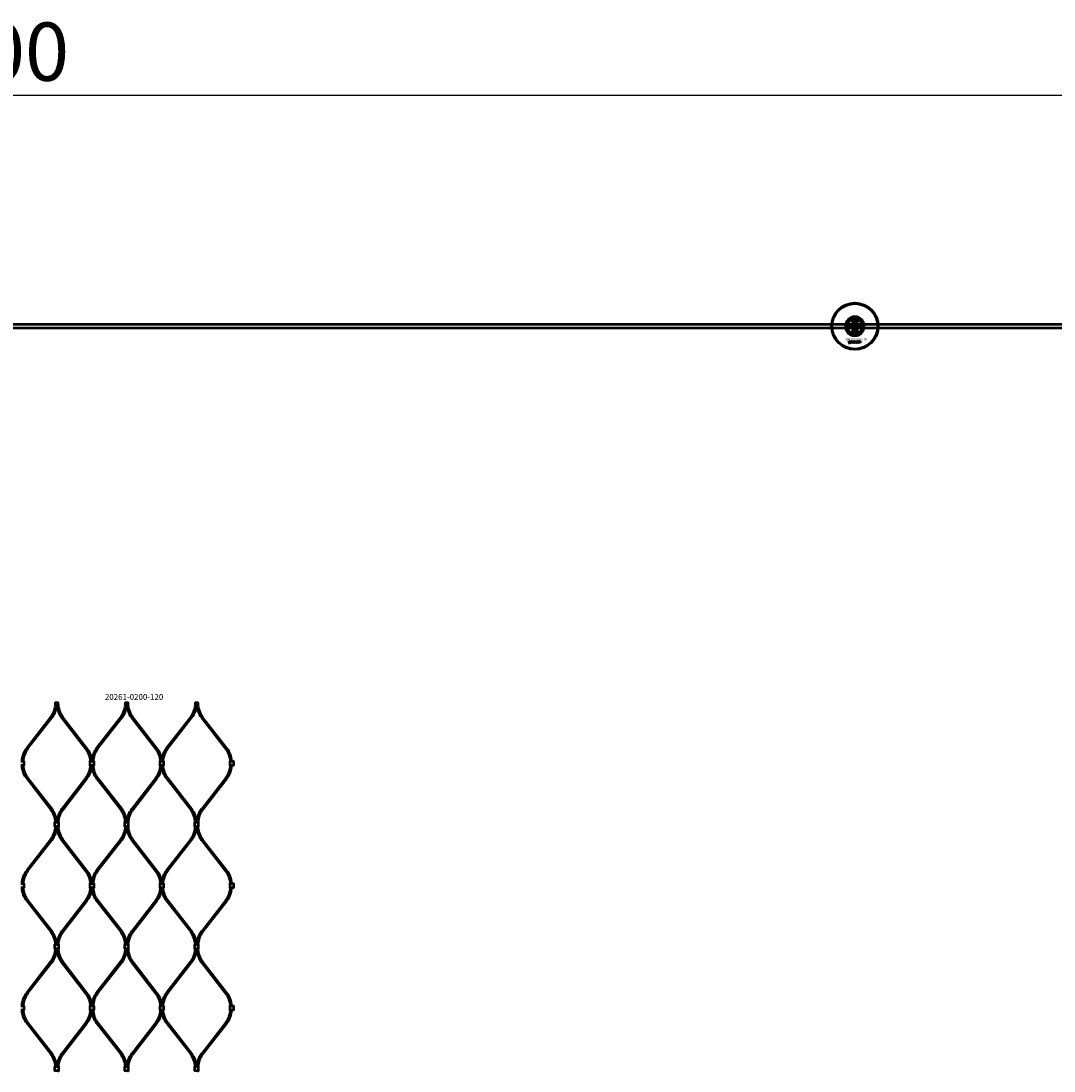
# Model space of a CAD drawing. Extents: x -36994 to 21235, y -36676 to 17410.
# Drawn here: x -14320 to -12547, y -23391 to -21590 of the extents above; entities that cross this region are included whole.
import ezdxf

# ---------------------------------------------------------------- set-up
doc = ezdxf.new("R2010")
doc.units = 0
for name, color, linetype, lineweight in [('AM_5', 3, 'Continuous', 25), ('Sichtbar (ISO)', 7, 'Continuous', 50), ('Sichtbar schmal (ISO)', 7, 'Continuous', 35), ('Symbol (ISO)', 7, 'Continuous', 25)]:
    doc.layers.add(name, color=color, linetype=linetype, lineweight=lineweight)
doc.styles.add('Notiztext (DIN)', font='isocpeur.ttf')
doc.styles.get("Standard").update_dxf_attribs({"font": 'iso.shx', "height": 100})
doc.dimstyles.new('AM_DIN$0', dxfattribs={"dimtxt": 100, "dimasz": 38, "dimexe": 1, "dimexo": 1, "dimgap": 9, "dimtad": 1, "dimdec": 0, "dimdsep": 46, "dimtxsty": 'Standard', "dimcen": 0, "dimclrd": 1, "dimclre": 1, "dimclrt": 1, "dimadec": 0, "dimazin": 2, "dimtp": 0.1, "dimtm": 0.1, "dimtfac": 0.71, "dimtdec": 0, "dimtmove": 0, "dimatfit": 3, "dimfxl": 1, "dimlwd": -1, "dimlwe": -1, "dimarcsym": 0})

# ---------------------------------------------------------------- blocks, each defined once
blk = doc.blocks.new('*D97')
at = {"layer": 'AM_5', "color": 1, "linetype": 'ByBlock', "transparency": 16777216}
for p, q in [((-17388.6, -22112.8), (-17388.6, -21716.3)), ((-11388.6, -22112.8), (-11388.6, -21716.3))]:
    blk.add_line(p, q, dxfattribs=at)
at = {"layer": 'AM_5', "color": 1, "transparency": 16777216}
blk.add_line((-17350.6, -21717.3), (-11426.6, -21717.3), dxfattribs=at)
for points in [[(-17350.6, -21711), (-17350.6, -21723.6), (-17388.6, -21717.3)], [(-11426.6, -21711), (-11426.6, -21723.6), (-11388.6, -21717.3)]]:
    blk.add_solid(points, dxfattribs=at)
at = {"layer": 'Defpoints', "color": 0, "transparency": 16777216}
for p in [(-11388.6, -21717.3), (-17388.6, -22113.8), (-11388.6, -22113.8)]:
    blk.add_point(p, dxfattribs=at)
at = {"layer": 'AM_5', "color": 1, "transparency": 16777216, "insert": (-14388.6, -21655.7), "char_height": 100, "attachment_point": 5}
blk.add_mtext('6000', dxfattribs=at)

msp = doc.modelspace()

# ---------------------------------------------------------------- linework, layer by layer
at = {"layer": 'Sichtbar (ISO)'}
for p, q in [((-11478.6, -22110.8), (-17136.6, -22110.8)), ((-11478.6, -22116.8), (-17136.6, -22116.8)), ((-12900.6, -22107.7), (-12900.6, -22119.9)), ((-12898.8, -22115.7), (-12898.7, -22115.2)), ((-12898.4, -22113), (-12898.4, -22112.5)), ((-12898.4, -22112.5), (-12897.7, -22112.5)), ((-12897.7, -22113), (-12898.4, -22113)), ((-12898.4, -22114.9), (-12898.4, -22113.2)), ((-12898.4, -22113.2), (-12897.7, -22113.2)), ((-12897.7, -22112.5), (-12897.7, -22113)), ((-12897.7, -22113.2), (-12897.7, -22115)), ((-12896.6, -22113.8), (-12897.2, -22113.7)), ((-12896, -22114.3), (-12896, -22114.2)), ((-12895.2, -22115), (-12895.8, -22115)), ((-12895.3, -22113.8), (-12895.3, -22114.6)), ((-12894.9, -22115), (-12894.9, -22112.5)), ((-12894.9, -22112.5), (-12894.1, -22112.5)), ((-12894.1, -22115), (-12894.9, -22115)), ((-12894.1, -22112.5), (-12894.1, -22113.8)), ((-12894.1, -22113.8), (-12893.6, -22113.2)), ((-12893.9, -22114.3), (-12894.1, -22114.6)), ((-12894.1, -22114.6), (-12894.1, -22115)), ((-12893.5, -22115), (-12893.9, -22114.3)), ((-12893.6, -22113.2), (-12892.8, -22113.2)), ((-12892.7, -22115), (-12893.5, -22115)), ((-12892.8, -22113.2), (-12893.4, -22113.8)), ((-12893.4, -22113.8), (-12892.7, -22115)), ((-12891.1, -22101.6), (-12888.6, -22100.2)), ((-12891.1, -22104.5), (-12891.1, -22101.6)), ((-12888.6, -22106), (-12891.1, -22104.5)), ((-12890.2, -22115), (-12890.2, -22112.5)), ((-12890.2, -22112.5), (-12889.4, -22112.5)), ((-12889.5, -22115), (-12890.2, -22115)), ((-12889.5, -22114.8), (-12889.5, -22115)), ((-12889.4, -22112.5), (-12889.4, -22113.4)), ((-12888.6, -22100.2), (-12886.1, -22101.6)), ((-12886.1, -22104.5), (-12888.6, -22106)), ((-12887.8, -22115), (-12887.8, -22114.3)), ((-12887.8, -22114.3), (-12887.1, -22114.3)), ((-12887.1, -22115), (-12887.8, -22115)), ((-12887.1, -22114.3), (-12887.1, -22115)), ((-12886.1, -22101.6), (-12886.1, -22104.5)), ((-12884.6, -22113.8), (-12885.3, -22113.9)), ((-12885.3, -22114.3), (-12884.6, -22114.4)), ((-12881.9, -22115), (-12881.9, -22113.2)), ((-12881.9, -22113.2), (-12881.3, -22113.2)), ((-12881.2, -22115), (-12881.9, -22115)), ((-12881.3, -22113.2), (-12881.3, -22113.5)), ((-12881.2, -22114.1), (-12881.2, -22115)), ((-12880.7, -22115), (-12880.7, -22114)), ((-12880, -22115), (-12880.7, -22115)), ((-12880, -22114.1), (-12880, -22115)), ((-12879.5, -22115), (-12879.5, -22114)), ((-12878.8, -22115), (-12879.5, -22115)), ((-12878.8, -22113.9), (-12878.8, -22115)), ((-12876.6, -22119.9), (-12876.6, -22107.7)), ((-12891.1, -22123.1), (-12888.6, -22121.7)), ((-12891.1, -22126), (-12891.1, -22123.1)), ((-12888.6, -22127.5), (-12891.1, -22126)), ((-12888.6, -22121.7), (-12886.1, -22123.1)), ((-12886.1, -22126), (-12888.6, -22127.5)), ((-12886.1, -22123.1), (-12886.1, -22126)), ((-12898.8, -22142.5), (-12898.7, -22142)), ((-12898.4, -22139.8), (-12898.4, -22139.3)), ((-12898.4, -22139.3), (-12897.7, -22139.3)), ((-12897.7, -22139.8), (-12898.4, -22139.8)), ((-12898.4, -22141.7), (-12898.4, -22140)), ((-12898.4, -22140), (-12897.7, -22140)), ((-12897.7, -22139.3), (-12897.7, -22139.8)), ((-12897.7, -22140), (-12897.7, -22141.8)), ((-12896.6, -22140.6), (-12897.3, -22140.5)), ((-12896, -22141.1), (-12896, -22141)), ((-12895.2, -22141.8), (-12895.9, -22141.8)), ((-12895.3, -22140.6), (-12895.3, -22141.4)), ((-12894.9, -22141.8), (-12894.9, -22139.3)), ((-12894.9, -22139.3), (-12894.2, -22139.3)), ((-12894.2, -22141.8), (-12894.9, -22141.8)), ((-12894.2, -22139.3), (-12894.2, -22140.6)), ((-12894.2, -22140.6), (-12893.7, -22140)), ((-12893.9, -22141.1), (-12894.2, -22141.3)), ((-12894.2, -22141.3), (-12894.2, -22141.8)), ((-12893.6, -22141.8), (-12893.9, -22141.1)), ((-12893.7, -22140), (-12892.8, -22140)), ((-12892.8, -22141.8), (-12893.6, -22141.8)), ((-12892.8, -22140), (-12893.5, -22140.6)), ((-12893.5, -22140.6), (-12892.8, -22141.8)), ((-12890.2, -22141.8), (-12890.2, -22139.3)), ((-12890.2, -22139.3), (-12889.5, -22139.3)), ((-12889.6, -22141.8), (-12890.2, -22141.8)), ((-12889.6, -22141.6), (-12889.6, -22141.8)), ((-12889.5, -22139.3), (-12889.5, -22140.2)), ((-12887.9, -22141.8), (-12887.9, -22141.1)), ((-12887.9, -22141.1), (-12887.2, -22141.1)), ((-12887.2, -22141.8), (-12887.9, -22141.8)), ((-12887.2, -22141.1), (-12887.2, -22141.8)), ((-12884.8, -22140.6), (-12885.4, -22140.7)), ((-12885.4, -22141.1), (-12884.7, -22141.2)), ((-12882.1, -22141.8), (-12882.1, -22140)), ((-12882.1, -22140), (-12881.4, -22140)), ((-12881.4, -22141.8), (-12882.1, -22141.8)), ((-12881.4, -22140), (-12881.4, -22140.3)), ((-12881.4, -22140.9), (-12881.4, -22141.8)), ((-12880.9, -22141.8), (-12880.9, -22140.8)), ((-12880.2, -22141.8), (-12880.9, -22141.8)), ((-12880.2, -22140.9), (-12880.2, -22141.8)), ((-12879.7, -22141.8), (-12879.7, -22140.8)), ((-12879, -22141.8), (-12879.7, -22141.8)), ((-12879, -22140.7), (-12879, -22141.8)), ((-14309.9, -22837.4), (-14268.5, -22784.1)), ((-14308.3, -22838.6), (-14266.9, -22785.3)), ((-14208.2, -22838.6), (-14249.6, -22785.3)), ((-14206.6, -22837.4), (-14248, -22784.1)), ((-14189.9, -22837.4), (-14148.5, -22784.1)), ((-14188.3, -22838.6), (-14146.9, -22785.3)), ((-14088.2, -22838.6), (-14129.6, -22785.3)), ((-14086.6, -22837.4), (-14128, -22784.1)), ((-14069.9, -22837.4), (-14028.5, -22784.1)), ((-14068.3, -22838.6), (-14026.9, -22785.3)), ((-13968.2, -22838.6), (-14009.6, -22785.3)), ((-13966.6, -22837.4), (-14008, -22784.1)), ((-14309.9, -22889.7), (-14268.5, -22943)), ((-14308.3, -22888.5), (-14266.9, -22941.8)), ((-14208.2, -22888.5), (-14249.6, -22941.8)), ((-14206.6, -22889.7), (-14248, -22943)), ((-14189.9, -22889.7), (-14148.5, -22943)), ((-14188.3, -22888.5), (-14146.9, -22941.8)), ((-14088.2, -22888.5), (-14129.6, -22941.8)), ((-14086.6, -22889.7), (-14128, -22943)), ((-14069.9, -22889.7), (-14028.5, -22943)), ((-14068.3, -22888.5), (-14026.9, -22941.8)), ((-13968.2, -22888.5), (-14009.6, -22941.8)), ((-13966.6, -22889.7), (-14008, -22943)), ((-14309.9, -23047.2), (-14268.5, -22993.9)), ((-14308.3, -23048.4), (-14266.9, -22995.1)), ((-14208.2, -23048.4), (-14249.6, -22995.1)), ((-14206.6, -23047.2), (-14248, -22993.9)), ((-14189.9, -23047.2), (-14148.5, -22993.9)), ((-14188.3, -23048.4), (-14146.9, -22995.1)), ((-14088.2, -23048.4), (-14129.6, -22995.1)), ((-14086.6, -23047.2), (-14128, -22993.9)), ((-14069.9, -23047.2), (-14028.5, -22993.9)), ((-14068.3, -23048.4), (-14026.9, -22995.1)), ((-13968.2, -23048.4), (-14009.6, -22995.1)), ((-13966.6, -23047.2), (-14008, -22993.9)), ((-14309.9, -23099.5), (-14268.5, -23152.8)), ((-14308.3, -23098.3), (-14266.9, -23151.6)), ((-14208.2, -23098.3), (-14249.6, -23151.6)), ((-14206.6, -23099.5), (-14248, -23152.8)), ((-14189.9, -23099.5), (-14148.5, -23152.8)), ((-14188.3, -23098.3), (-14146.9, -23151.6)), ((-14088.2, -23098.3), (-14129.6, -23151.6)), ((-14086.6, -23099.5), (-14128, -23152.8)), ((-14069.9, -23099.5), (-14028.5, -23152.8)), ((-14068.3, -23098.3), (-14026.9, -23151.6)), ((-13968.2, -23098.3), (-14009.6, -23151.6)), ((-13966.6, -23099.5), (-14008, -23152.8)), ((-14309.9, -23256.9), (-14268.5, -23203.6)), ((-14308.3, -23258.2), (-14266.9, -23204.9)), ((-14208.2, -23258.2), (-14249.6, -23204.9)), ((-14206.6, -23256.9), (-14248, -23203.6)), ((-14189.9, -23256.9), (-14148.5, -23203.6)), ((-14188.3, -23258.2), (-14146.9, -23204.9)), ((-14088.2, -23258.2), (-14129.6, -23204.9)), ((-14086.6, -23256.9), (-14128, -23203.6)), ((-14069.9, -23256.9), (-14028.5, -23203.6)), ((-14068.3, -23258.2), (-14026.9, -23204.9)), ((-13968.2, -23258.2), (-14009.6, -23204.9)), ((-13966.6, -23256.9), (-14008, -23203.6)), ((-14309.9, -23309.3), (-14268.5, -23362.6)), ((-14308.3, -23308), (-14266.9, -23361.3)), ((-14208.2, -23308), (-14249.6, -23361.3)), ((-14206.6, -23309.3), (-14248, -23362.6)), ((-14189.9, -23309.3), (-14148.5, -23362.6)), ((-14188.3, -23308), (-14146.9, -23361.3)), ((-14088.2, -23308), (-14129.6, -23361.3)), ((-14086.6, -23309.3), (-14128, -23362.6)), ((-14069.9, -23309.3), (-14028.5, -23362.6)), ((-14068.3, -23308), (-14026.9, -23361.3)), ((-13968.2, -23308), (-14009.6, -23361.3)), ((-13966.6, -23309.3), (-14008, -23362.6))]:
    msp.add_line(p, q, dxfattribs=at)
for points in [[(-14268.5, -22784.1, 0.16666), (-14260.3, -22760.2), (-14260.3, -22759.2), (-14258.3, -22759.2), (-14256.3, -22759.2), (-14256.3, -22760.2, 0.16666), (-14248, -22784.1)], [(-14266.9, -22785.3, 0.16666), (-14258.3, -22760.2), (-14258.3, -22759.2), (-14258.3, -22760.2, 0.16666), (-14249.6, -22785.3)], [(-14148.5, -22784.1, 0.16666), (-14140.3, -22760.2), (-14140.3, -22759.2), (-14138.3, -22759.2), (-14136.3, -22759.2), (-14136.3, -22760.2, 0.16666), (-14128, -22784.1)], [(-14146.9, -22785.3, 0.16666), (-14138.3, -22760.2), (-14138.3, -22759.2), (-14138.3, -22760.2, 0.16666), (-14129.6, -22785.3)], [(-14028.5, -22784.1, 0.16666), (-14020.3, -22760.2), (-14020.3, -22759.2), (-14018.3, -22759.2), (-14016.3, -22759.2), (-14016.3, -22760.2, 0.16666), (-14008, -22784.1)], [(-14026.9, -22785.3, 0.16666), (-14018.3, -22760.2), (-14018.3, -22759.2), (-14018.3, -22760.2, 0.16666), (-14009.6, -22785.3)], [(-14189.9, -22837.4, 0.138774), (-14198.3, -22858.1, 0.138774), (-14206.6, -22837.4)], [(-14069.9, -22837.4, 0.138774), (-14078.3, -22858.1, 0.138774), (-14086.6, -22837.4)], [(-14206.6, -22889.7, 0.138774), (-14198.3, -22869, 0.138774), (-14189.9, -22889.7)], [(-14086.6, -22889.7, 0.138774), (-14078.3, -22869, 0.138774), (-14069.9, -22889.7)], [(-14189.9, -23047.2, 0.138774), (-14198.3, -23067.9, 0.138774), (-14206.6, -23047.2)], [(-14069.9, -23047.2, 0.138774), (-14078.3, -23067.9, 0.138774), (-14086.6, -23047.2)], [(-14206.6, -23099.5, 0.138774), (-14198.3, -23078.8, 0.138774), (-14189.9, -23099.5)], [(-14086.6, -23099.5, 0.138774), (-14078.3, -23078.8, 0.138774), (-14069.9, -23099.5)], [(-14189.9, -23256.9, 0.138774), (-14198.3, -23277.6, 0.138774), (-14206.6, -23256.9)], [(-14069.9, -23256.9, 0.138774), (-14078.3, -23277.6, 0.138774), (-14086.6, -23256.9)], [(-14206.6, -23309.3, 0.138774), (-14198.3, -23288.6, 0.138774), (-14189.9, -23309.3)], [(-14086.6, -23309.3, 0.138774), (-14078.3, -23288.6, 0.138774), (-14069.9, -23309.3)]]:
    msp.add_lwpolyline(points, format="xyb", dxfattribs=at)
for points in [[(-14319.8, -22859.8), (-14316.8, -22859.8), (-14315, -22859.8), (-14315, -22867.3), (-14316.8, -22867.3), (-14319.8, -22867.3)], [(-14199.8, -22859.8), (-14201.6, -22859.8), (-14201.6, -22867.3), (-14199.8, -22867.3)], [(-14199.8, -22859.8), (-14196.8, -22859.8), (-14195, -22859.8), (-14195, -22867.3), (-14196.8, -22867.3), (-14199.8, -22867.3)], [(-14079.8, -22859.8), (-14081.6, -22859.8), (-14081.6, -22867.3), (-14079.8, -22867.3)], [(-14079.8, -22859.8), (-14076.8, -22859.8), (-14075, -22859.8), (-14075, -22867.3), (-14076.8, -22867.3), (-14079.8, -22867.3)], [(-13959.8, -22859.8), (-13961.6, -22859.8), (-13961.6, -22867.3), (-13959.8, -22867.3)], [(-13959.8, -22859.8), (-13956.8, -22859.8), (-13955, -22859.8), (-13955, -22867.3), (-13956.8, -22867.3), (-13959.8, -22867.3)], [(-14256.8, -22971.7), (-14259.8, -22971.7), (-14261.6, -22971.7), (-14261.6, -22964.2), (-14259.8, -22964.2), (-14256.8, -22964.2)], [(-14256.8, -22971.7), (-14255, -22971.7), (-14255, -22964.2), (-14256.8, -22964.2)], [(-14136.8, -22971.7), (-14139.8, -22971.7), (-14141.6, -22971.7), (-14141.6, -22964.2), (-14139.8, -22964.2), (-14136.8, -22964.2)], [(-14136.8, -22971.7), (-14135, -22971.7), (-14135, -22964.2), (-14136.8, -22964.2)], [(-14016.8, -22971.7), (-14019.8, -22971.7), (-14021.6, -22971.7), (-14021.6, -22964.2), (-14019.8, -22964.2), (-14016.8, -22964.2)], [(-14016.8, -22971.7), (-14015, -22971.7), (-14015, -22964.2), (-14016.8, -22964.2)], [(-14319.8, -23069.6), (-14316.8, -23069.6), (-14315, -23069.6), (-14315, -23077.1), (-14316.8, -23077.1), (-14319.8, -23077.1)], [(-14199.8, -23069.6), (-14201.6, -23069.6), (-14201.6, -23077.1), (-14199.8, -23077.1)], [(-14199.8, -23069.6), (-14196.8, -23069.6), (-14195, -23069.6), (-14195, -23077.1), (-14196.8, -23077.1), (-14199.8, -23077.1)], [(-14079.8, -23069.6), (-14081.6, -23069.6), (-14081.6, -23077.1), (-14079.8, -23077.1)], [(-14079.8, -23069.6), (-14076.8, -23069.6), (-14075, -23069.6), (-14075, -23077.1), (-14076.8, -23077.1), (-14079.8, -23077.1)], [(-13959.8, -23069.6), (-13961.6, -23069.6), (-13961.6, -23077.1), (-13959.8, -23077.1)], [(-13959.8, -23069.6), (-13956.8, -23069.6), (-13955, -23069.6), (-13955, -23077.1), (-13956.8, -23077.1), (-13959.8, -23077.1)], [(-14256.8, -23181.5), (-14259.8, -23181.5), (-14261.6, -23181.5), (-14261.6, -23174), (-14259.8, -23174), (-14256.8, -23174)], [(-14256.8, -23181.5), (-14255, -23181.5), (-14255, -23174), (-14256.8, -23174)], [(-14136.8, -23181.5), (-14139.8, -23181.5), (-14141.6, -23181.5), (-14141.6, -23174), (-14139.8, -23174), (-14136.8, -23174)], [(-14136.8, -23181.5), (-14135, -23181.5), (-14135, -23174), (-14136.8, -23174)], [(-14016.8, -23181.5), (-14019.8, -23181.5), (-14021.6, -23181.5), (-14021.6, -23174), (-14019.8, -23174), (-14016.8, -23174)], [(-14016.8, -23181.5), (-14015, -23181.5), (-14015, -23174), (-14016.8, -23174)], [(-14319.8, -23279.3), (-14316.8, -23279.3), (-14315, -23279.3), (-14315, -23286.8), (-14316.8, -23286.8), (-14319.8, -23286.8)], [(-14199.8, -23279.3), (-14201.6, -23279.3), (-14201.6, -23286.8), (-14199.8, -23286.8)], [(-14199.8, -23279.3), (-14196.8, -23279.3), (-14195, -23279.3), (-14195, -23286.8), (-14196.8, -23286.8), (-14199.8, -23286.8)], [(-14079.8, -23279.3), (-14081.6, -23279.3), (-14081.6, -23286.8), (-14079.8, -23286.8)], [(-14079.8, -23279.3), (-14076.8, -23279.3), (-14075, -23279.3), (-14075, -23286.8), (-14076.8, -23286.8), (-14079.8, -23286.8)], [(-13959.8, -23279.3), (-13961.6, -23279.3), (-13961.6, -23286.8), (-13959.8, -23286.8)], [(-13959.8, -23279.3), (-13956.8, -23279.3), (-13955, -23279.3), (-13955, -23286.8), (-13956.8, -23286.8), (-13959.8, -23286.8)], [(-14256.8, -23391.2), (-14259.8, -23391.2), (-14261.6, -23391.2), (-14261.6, -23383.7), (-14259.8, -23383.7), (-14256.8, -23383.7)], [(-14256.8, -23391.2), (-14255, -23391.2), (-14255, -23383.7), (-14256.8, -23383.7)], [(-14136.8, -23391.2), (-14139.8, -23391.2), (-14141.6, -23391.2), (-14141.6, -23383.7), (-14139.8, -23383.7), (-14136.8, -23383.7)], [(-14136.8, -23391.2), (-14135, -23391.2), (-14135, -23383.7), (-14136.8, -23383.7)], [(-14016.8, -23391.2), (-14019.8, -23391.2), (-14021.6, -23391.2), (-14021.6, -23383.7), (-14019.8, -23383.7), (-14016.8, -23383.7)], [(-14016.8, -23391.2), (-14015, -23391.2), (-14015, -23383.7), (-14016.8, -23383.7)]]:
    msp.add_lwpolyline(points, dxfattribs=at)
for centre, radius in [((-12888.6, -22113.8), 40), ((-12888.6, -22113.8), 39), ((-12888.6, -22103.1), 5), ((-12888.6, -22113.8), 4.4), ((-12888.6, -22113.8), 3.4), ((-12888.6, -22124.6), 5)]:
    msp.add_circle(centre, radius, dxfattribs=at)
for centre, radius, start, end in [((-12888.6, -22113.8), 16.3, 0, 180), ((-12888.6, -22113.8), 15, 104.7054, 255.2946), ((-12888.6, -22113.8), 15, 101.9057, 104.7054), ((-12888.6, -22113.8), 15, 75.2946, 78.0943), ((-12888.6, -22113.8), 15, 284.7054, 75.2946), ((-12888.6, -22113.8), 16.3, 180, 0), ((-12888.6, -22113.8), 13, 114.2388, 245.7612), ((-12888.6, -22113.8), 13.5, 26.8498, 153.1502), ((-12888.6, -22103.1), 5.45, 168.3133, 11.6867), ((-12888.6, -22103.1), 5.25, 163.9987, 16.0013), ((-12888.6, -22113.8), 13, 294.2388, 65.7612), ((-12888.6, -22113.8), 13.4, 206.8498, 333.1502), ((-12888.6, -22124.6), 5.45, 348.3133, 191.6867), ((-12888.6, -22124.6), 5.25, 343.9987, 196.0013), ((-12888.6, -22113.8), 15, 255.2946, 258.0943), ((-12888.6, -22113.8), 15, 281.9057, 284.7054), ((-14277.5, -22862.6), 41, 142.1522, 176.1541), ((-13999, -22862.6), 41, 3.8459, 37.8478), ((-14277.5, -22862.6), 39, 142.1522, 175.9566), ((-14239, -22862.6), 39, 4.0434, 37.8478), ((-14157.5, -22862.6), 39, 142.1522, 175.9566), ((-14119, -22862.6), 39, 4.0434, 37.8478), ((-14037.5, -22862.6), 39, 142.1522, 175.9566), ((-13999, -22862.6), 39, 4.0434, 37.8478), ((-14277.5, -22864.6), 41, 183.8459, 217.8478), ((-14277.5, -22864.6), 39, 184.0434, 217.8478), ((-14239, -22864.6), 39, 322.1522, 355.9566), ((-14157.5, -22864.6), 39, 184.0434, 217.8478), ((-14119, -22864.6), 39, 322.1522, 355.9566), ((-14037.5, -22864.6), 39, 184.0434, 217.8478), ((-13999, -22864.6), 39, 322.1522, 355.9566), ((-13999, -22864.6), 41, 322.1522, 356.1541), ((-14299.3, -22966.9), 39, 4.0434, 37.8478), ((-14299.3, -22966.9), 41, 3.8459, 37.8478), ((-14217.3, -22966.9), 41, 142.1522, 176.1541), ((-14217.3, -22966.9), 39, 142.1522, 175.9566), ((-14179.3, -22966.9), 39, 4.0434, 37.8478), ((-14179.3, -22966.9), 41, 3.8459, 37.8478), ((-14097.3, -22966.9), 41, 142.1522, 176.1541), ((-14097.3, -22966.9), 39, 142.1522, 175.9566), ((-14059.3, -22966.9), 39, 4.0434, 37.8478), ((-14059.3, -22966.9), 41, 3.8459, 37.8478), ((-13977.3, -22966.9), 41, 142.1522, 176.1541), ((-13977.3, -22966.9), 39, 142.1522, 175.9566), ((-14299.3, -22969.9), 39, 322.1522, 357.4282), ((-14299.3, -22969.9), 41, 322.1522, 357.5537), ((-14217.3, -22969.9), 41, 182.4463, 217.8478), ((-14217.3, -22969.9), 39, 182.5718, 217.8478), ((-14179.3, -22969.9), 39, 322.1522, 357.4282), ((-14179.3, -22969.9), 41, 322.1522, 357.5537), ((-14097.3, -22969.9), 41, 182.4463, 217.8478), ((-14097.3, -22969.9), 39, 182.5718, 217.8478), ((-14059.3, -22969.9), 39, 322.1522, 357.4282), ((-14059.3, -22969.9), 41, 322.1522, 357.5537), ((-13977.3, -22969.9), 41, 182.4463, 217.8478), ((-13977.3, -22969.9), 39, 182.5718, 217.8478), ((-14277.5, -23072.3), 41, 142.1522, 176.1541), ((-14277.5, -23072.3), 39, 142.1522, 175.9566), ((-14239, -23072.3), 39, 4.0434, 37.8478), ((-14157.5, -23072.3), 39, 142.1522, 175.9566), ((-14119, -23072.3), 39, 4.0434, 37.8478), ((-14037.5, -23072.3), 39, 142.1522, 175.9566), ((-13999, -23072.3), 39, 4.0434, 37.8478), ((-13999, -23072.3), 41, 3.8459, 37.8478), ((-14277.5, -23074.3), 41, 183.8459, 217.8478), ((-14277.5, -23074.3), 39, 184.0434, 217.8478), ((-14239, -23074.3), 39, 322.1522, 355.9566), ((-14157.5, -23074.3), 39, 184.0434, 217.8478), ((-14119, -23074.3), 39, 322.1522, 355.9566), ((-14037.5, -23074.3), 39, 184.0434, 217.8478), ((-13999, -23074.3), 39, 322.1522, 355.9566), ((-13999, -23074.3), 41, 322.1522, 356.1541), ((-14299.3, -23176.7), 39, 4.0434, 37.8478), ((-14299.3, -23176.7), 41, 3.8459, 37.8478), ((-14217.3, -23176.7), 41, 142.1522, 176.1541), ((-14217.3, -23176.7), 39, 142.1522, 175.9566), ((-14179.3, -23176.7), 39, 4.0434, 37.8478), ((-14179.3, -23176.7), 41, 3.8459, 37.8478), ((-14097.3, -23176.7), 41, 142.1522, 176.1541), ((-14097.3, -23176.7), 39, 142.1522, 175.9566), ((-14059.3, -23176.7), 39, 4.0434, 37.8478), ((-14059.3, -23176.7), 41, 3.8459, 37.8478), ((-13977.3, -23176.7), 41, 142.1522, 176.1541), ((-13977.3, -23176.7), 39, 142.1522, 175.9566), ((-14299.3, -23179.7), 39, 322.1522, 357.4282), ((-14299.3, -23179.7), 41, 322.1522, 357.5537), ((-14217.3, -23179.7), 41, 182.4463, 217.8478), ((-14217.3, -23179.7), 39, 182.5718, 217.8478), ((-14179.3, -23179.7), 39, 322.1522, 357.4282), ((-14179.3, -23179.7), 41, 322.1522, 357.5537), ((-14097.3, -23179.7), 41, 182.4463, 217.8478), ((-14097.3, -23179.7), 39, 182.5718, 217.8478), ((-14059.3, -23179.7), 39, 322.1522, 357.4282), ((-14059.3, -23179.7), 41, 322.1522, 357.5537), ((-13977.3, -23179.7), 41, 182.4463, 217.8478), ((-13977.3, -23179.7), 39, 182.5718, 217.8478), ((-14277.5, -23282.1), 41, 142.1522, 176.1541), ((-14277.5, -23282.1), 39, 142.1522, 175.9566), ((-14239, -23282.1), 39, 4.0434, 37.8478), ((-14157.5, -23282.1), 39, 142.1522, 175.9566), ((-14119, -23282.1), 39, 4.0434, 37.8478), ((-14037.5, -23282.1), 39, 142.1522, 175.9566), ((-13999, -23282.1), 39, 4.0434, 37.8478), ((-13999, -23282.1), 41, 3.8459, 37.8478), ((-14277.5, -23284.1), 41, 183.8459, 217.8478), ((-14277.5, -23284.1), 39, 184.0434, 217.8478), ((-14239, -23284.1), 39, 322.1522, 355.9566), ((-14157.5, -23284.1), 39, 184.0434, 217.8478), ((-14119, -23284.1), 39, 322.1522, 355.9566), ((-14037.5, -23284.1), 39, 184.0434, 217.8478), ((-13999, -23284.1), 39, 322.1522, 355.9566), ((-13999, -23284.1), 41, 322.1522, 356.1541), ((-14299.3, -23386.5), 39, 4.0434, 37.8478), ((-14299.3, -23386.5), 41, 3.8459, 37.8478), ((-14217.3, -23386.5), 41, 142.1522, 176.1541), ((-14217.3, -23386.5), 39, 142.1522, 175.9566), ((-14179.3, -23386.5), 39, 4.0434, 37.8478), ((-14179.3, -23386.5), 41, 3.8459, 37.8478), ((-14097.3, -23386.5), 41, 142.1522, 176.1541), ((-14097.3, -23386.5), 39, 142.1522, 175.9566), ((-14059.3, -23386.5), 39, 4.0434, 37.8478), ((-14059.3, -23386.5), 41, 3.8459, 37.8478), ((-13977.3, -23386.5), 41, 142.1522, 176.1541), ((-13977.3, -23386.5), 39, 142.1522, 175.9566)]:
    msp.add_arc(centre, radius, start, end, dxfattribs=at)
for points, knots in [([(-12892.4, -22099.4), (-12892.7, -22099.7), (-12892.9, -22100.1), (-12893.4, -22100.8), (-12893.5, -22101.2), (-12893.7, -22101.6)], [1.6690166, 1.6690166, 1.6690166, 1.6690166, 1.8094709, 1.8094709, 1.9691026, 1.9691026, 1.9691026, 1.9691026]), ([(-12883.6, -22101.6), (-12883.7, -22101.2), (-12883.9, -22100.8), (-12884.3, -22100.1), (-12884.5, -22099.7), (-12884.9, -22099.4)], [0.5395763, 0.5395763, 0.5395763, 0.5395763, 0.699208, 0.699208, 0.8396624, 0.8396624, 0.8396624, 0.8396624]), ([(-12902.1, -22113.8), (-12902.1, -22112.8), (-12902, -22111.8), (-12901.6, -22110.3), (-12901.5, -22109.9), (-12901.2, -22109), (-12901, -22108.6), (-12900.8, -22108.1), (-12900.7, -22108), (-12900.7, -22107.8), (-12900.6, -22107.8), (-12900.6, -22107.8), (-12900.6, -22107.7), (-12900.6, -22107.7)], [0, 0, 0, 0, 0.2923107, 0.2923107, 0.438466, 0.438466, 0.5846213, 0.5846213, 0.6385468, 0.6385468, 0.6655096, 0.6655096, 0.6924724, 0.6924724, 0.6924724, 0.6924724]), ([(-12900.6, -22119.9), (-12900.6, -22119.9), (-12900.6, -22119.9), (-12900.6, -22119.8), (-12900.7, -22119.8), (-12900.7, -22119.7), (-12900.8, -22119.5), (-12901, -22119.1), (-12901.2, -22118.7), (-12901.5, -22117.8), (-12901.6, -22117.3), (-12902, -22115.8), (-12902.1, -22114.8), (-12902.1, -22113.8)], [-0.6924724, -0.6924724, -0.6924724, -0.6924724, -0.6655096, -0.6655096, -0.6385468, -0.6385468, -0.5846213, -0.5846213, -0.438466, -0.438466, -0.2923107, -0.2923107, 0, 0, 0, 0]), ([(-12876.6, -22107.7), (-12876.6, -22107.7), (-12876.6, -22107.8), (-12876.6, -22107.8), (-12876.6, -22107.8), (-12876.5, -22108), (-12876.4, -22108.1), (-12876.2, -22108.6), (-12876.1, -22109), (-12875.8, -22109.9), (-12875.6, -22110.3), (-12875.3, -22111.8), (-12875.2, -22112.8), (-12875.2, -22113.8)], [-0.6924724, -0.6924724, -0.6924724, -0.6924724, -0.6655096, -0.6655096, -0.6385468, -0.6385468, -0.5846213, -0.5846213, -0.438466, -0.438466, -0.2923107, -0.2923107, 0, 0, 0, 0]), ([(-12875.2, -22113.8), (-12875.2, -22114.8), (-12875.3, -22115.8), (-12875.6, -22117.3), (-12875.8, -22117.8), (-12876.1, -22118.7), (-12876.2, -22119.1), (-12876.4, -22119.5), (-12876.5, -22119.7), (-12876.6, -22119.8), (-12876.6, -22119.8), (-12876.6, -22119.9), (-12876.6, -22119.9), (-12876.6, -22119.9)], [0, 0, 0, 0, 0.2923107, 0.2923107, 0.438466, 0.438466, 0.5846213, 0.5846213, 0.6385468, 0.6385468, 0.6655096, 0.6655096, 0.6924724, 0.6924724, 0.6924724, 0.6924724]), ([(-12893.7, -22126), (-12893.5, -22126.4), (-12893.4, -22126.8), (-12892.9, -22127.6), (-12892.7, -22127.9), (-12892.4, -22128.2)], [0.5395763, 0.5395763, 0.5395763, 0.5395763, 0.699208, 0.699208, 0.8396624, 0.8396624, 0.8396624, 0.8396624]), ([(-12884.9, -22128.2), (-12884.5, -22127.9), (-12884.3, -22127.6), (-12883.9, -22126.8), (-12883.7, -22126.4), (-12883.6, -22126)], [1.6690166, 1.6690166, 1.6690166, 1.6690166, 1.8094709, 1.8094709, 1.9691026, 1.9691026, 1.9691026, 1.9691026])]:
    msp.add_open_spline(points, degree=3, knots=knots, dxfattribs=at)
for points, weights in [([(-12892.4, -22099.4), (-12892.4, -22099.4), (-12892.4, -22099.3)], [1.00873523064, 1.00884671825, 1.00894590834]), ([(-12884.8, -22099.3), (-12884.8, -22099.4), (-12884.9, -22099.4)], [1.00894590834, 1.00884671825, 1.00873523064]), ([(-12892.4, -22128.3), (-12892.4, -22128.3), (-12892.4, -22128.2)], [1.00894590834, 1.00884671825, 1.00873523064]), ([(-12884.9, -22128.2), (-12884.8, -22128.3), (-12884.8, -22128.3)], [1.00873523064, 1.00884671825, 1.00894590834])]:
    msp.add_rational_spline(points, weights, degree=2, dxfattribs=at)
for points, degree in [([(-12898.3, -22115.8), (-12898.5, -22115.8), (-12898.8, -22115.7)], 2), ([(-12898.7, -22115.2), (-12898.6, -22115.2), (-12898.5, -22115.2)], 2), ([(-12898.5, -22115.2), (-12898.4, -22115.2), (-12898.4, -22115.1), (-12898.4, -22114.9)], 2), ([(-12897.7, -22115), (-12897.7, -22115.3), (-12897.7, -22115.6), (-12898, -22115.8), (-12898.3, -22115.8)], 2), ([(-12897.3, -22114.5), (-12897.3, -22114.3), (-12897.2, -22114.2)], 2), ([(-12896.6, -22115.1), (-12897, -22115.1), (-12897.3, -22114.8), (-12897.3, -22114.5)], 2), ([(-12897.2, -22113.7), (-12897.2, -22113.5), (-12897.1, -22113.3), (-12896.9, -22113.3)], 2), ([(-12897.2, -22114.2), (-12897, -22114.1), (-12896.7, -22114)], 2), ([(-12896.9, -22113.3), (-12896.8, -22113.2), (-12896.5, -22113.2), (-12896.3, -22113.2)], 2), ([(-12896.7, -22114), (-12896.3, -22113.9), (-12896.1, -22113.9), (-12896, -22113.8)], 2), ([(-12896.5, -22113.6), (-12896.5, -22113.7), (-12896.6, -22113.8)], 2), ([(-12896.5, -22114.4), (-12896.6, -22114.4), (-12896.6, -22114.5)], 2), ([(-12896.6, -22114.5), (-12896.6, -22114.6), (-12896.5, -22114.7), (-12896.4, -22114.7)], 2), ([(-12896.2, -22115), (-12896.4, -22115.1), (-12896.6, -22115.1)], 2), ([(-12896.2, -22113.6), (-12896.4, -22113.6), (-12896.5, -22113.6)], 2), ([(-12896.3, -22114.3), (-12896.5, -22114.3), (-12896.5, -22114.4)], 2), ([(-12896.4, -22114.7), (-12896.2, -22114.7), (-12896, -22114.6), (-12896, -22114.4), (-12896, -22114.3)], 2), ([(-12896.3, -22113.2), (-12896, -22113.2), (-12895.6, -22113.2), (-12895.5, -22113.3)], 2), ([(-12896, -22114.2), (-12896.1, -22114.2), (-12896.3, -22114.3)], 2), ([(-12896, -22113.8), (-12896, -22113.7), (-12896.1, -22113.6), (-12896.2, -22113.6)], 2), ([(-12895.9, -22114.8), (-12896.1, -22114.9), (-12896.2, -22115)], 2), ([(-12895.8, -22115), (-12895.9, -22115), (-12895.9, -22114.9), (-12895.9, -22114.8)], 2), ([(-12895.5, -22113.3), (-12895.4, -22113.4), (-12895.3, -22113.7), (-12895.3, -22113.8)], 2), ([(-12895.3, -22114.6), (-12895.3, -22114.8), (-12895.2, -22114.9), (-12895.2, -22115)], 2), ([(-12894, -22102), (-12893.9, -22101.8), (-12893.8, -22101.7), (-12893.7, -22101.6)], 3), ([(-12892.6, -22114.1), (-12892.6, -22113.7), (-12892, -22113.2), (-12891.5, -22113.2)], 2), ([(-12892.3, -22114.8), (-12892.6, -22114.6), (-12892.6, -22114.1)], 2), ([(-12891.5, -22115.1), (-12892, -22115.1), (-12892.3, -22114.8)], 2), ([(-12891.5, -22113.6), (-12891.7, -22113.6), (-12891.9, -22113.9), (-12891.9, -22114.1)], 2), ([(-12891.9, -22114.1), (-12891.9, -22114.4), (-12891.7, -22114.6), (-12891.5, -22114.6)], 2), ([(-12891.5, -22113.2), (-12891, -22113.2), (-12890.7, -22113.5)], 2), ([(-12891.2, -22114.1), (-12891.2, -22113.9), (-12891.4, -22113.6), (-12891.5, -22113.6)], 2), ([(-12891.5, -22114.6), (-12891.4, -22114.6), (-12891.2, -22114.4), (-12891.2, -22114.1)], 2), ([(-12890.5, -22114.1), (-12890.5, -22114.5), (-12891.1, -22115.1), (-12891.5, -22115.1)], 2), ([(-12890.7, -22113.5), (-12890.5, -22113.7), (-12890.5, -22114.1)], 2), ([(-12889.1, -22113.7), (-12889.3, -22113.7), (-12889.5, -22113.9), (-12889.5, -22114.1)], 2), ([(-12889.5, -22114.1), (-12889.5, -22114.3), (-12889.3, -22114.6), (-12889.1, -22114.6)], 2), ([(-12889.2, -22115), (-12889.4, -22114.9), (-12889.5, -22114.8)], 2), ([(-12889.4, -22113.4), (-12889.3, -22113.3), (-12889.1, -22113.2), (-12888.9, -22113.2)], 2), ([(-12888.9, -22115.1), (-12889.1, -22115.1), (-12889.2, -22115)], 2), ([(-12888.8, -22114.1), (-12888.8, -22113.9), (-12889, -22113.7), (-12889.1, -22113.7)], 2), ([(-12889.1, -22114.6), (-12889, -22114.6), (-12888.8, -22114.3), (-12888.8, -22114.1)], 2), ([(-12888.9, -22113.2), (-12888.6, -22113.2), (-12888.1, -22113.6), (-12888.1, -22114.1)], 2), ([(-12888.1, -22114.1), (-12888.1, -22114.4), (-12888.3, -22114.8), (-12888.7, -22115.1), (-12888.9, -22115.1)], 2), ([(-12886.7, -22114.1), (-12886.7, -22113.8), (-12886.6, -22113.7)], 2), ([(-12885.6, -22115.1), (-12885.9, -22115.1), (-12886.3, -22115), (-12886.6, -22114.7), (-12886.7, -22114.4), (-12886.7, -22114.1)], 2), ([(-12886.6, -22113.7), (-12886.6, -22113.5), (-12886.3, -22113.3), (-12886.2, -22113.2)], 2), ([(-12886.2, -22113.2), (-12886, -22113.2), (-12885.7, -22113.2)], 2), ([(-12885.6, -22113.6), (-12885.8, -22113.6), (-12886, -22113.9), (-12886, -22114.1)], 2), ([(-12886, -22114.1), (-12886, -22114.4), (-12885.8, -22114.6), (-12885.6, -22114.6)], 2), ([(-12885.7, -22113.2), (-12885.2, -22113.2), (-12884.7, -22113.5), (-12884.6, -22113.8)], 2), ([(-12885.3, -22113.9), (-12885.3, -22113.8), (-12885.5, -22113.6), (-12885.6, -22113.6)], 2), ([(-12885.6, -22114.6), (-12885.5, -22114.6), (-12885.3, -22114.5), (-12885.3, -22114.3)], 2), ([(-12884.6, -22114.4), (-12884.7, -22114.6), (-12884.9, -22114.9), (-12885.3, -22115.1), (-12885.6, -22115.1)], 2), ([(-12884.4, -22114.1), (-12884.4, -22113.7), (-12883.8, -22113.2), (-12883.3, -22113.2)], 2), ([(-12884, -22114.8), (-12884.4, -22114.6), (-12884.4, -22114.1)], 2), ([(-12883.3, -22115.1), (-12883.8, -22115.1), (-12884, -22114.8)], 2), ([(-12883.3, -22113.6), (-12883.5, -22113.6), (-12883.7, -22113.9), (-12883.7, -22114.1)], 2), ([(-12883.7, -22114.1), (-12883.7, -22114.4), (-12883.5, -22114.6), (-12883.3, -22114.6)], 2), ([(-12883.6, -22101.6), (-12883.5, -22101.7), (-12883.4, -22101.8), (-12883.3, -22102)], 3), ([(-12883.3, -22113.2), (-12882.8, -22113.2), (-12882.5, -22113.5)], 2), ([(-12883, -22114.1), (-12883, -22113.9), (-12883.2, -22113.6), (-12883.3, -22113.6)], 2), ([(-12883.3, -22114.6), (-12883.2, -22114.6), (-12883, -22114.4), (-12883, -22114.1)], 2), ([(-12882.3, -22114.1), (-12882.3, -22114.5), (-12882.8, -22115.1), (-12883.3, -22115.1)], 2), ([(-12882.5, -22113.5), (-12882.3, -22113.7), (-12882.3, -22114.1)], 2), ([(-12881.3, -22113.5), (-12881.1, -22113.3), (-12880.8, -22113.2), (-12880.6, -22113.2)], 2), ([(-12881, -22113.7), (-12881.1, -22113.7), (-12881.2, -22113.9), (-12881.2, -22114.1)], 2), ([(-12880.7, -22113.9), (-12880.8, -22113.8), (-12880.9, -22113.7), (-12881, -22113.7)], 2), ([(-12880.7, -22114), (-12880.7, -22113.9), (-12880.7, -22113.9)], 2), ([(-12880.6, -22113.2), (-12880.4, -22113.2), (-12880.2, -22113.3), (-12880.1, -22113.5)], 2), ([(-12880.1, -22113.5), (-12879.9, -22113.3), (-12879.7, -22113.2), (-12879.5, -22113.2)], 2), ([(-12879.8, -22113.7), (-12879.9, -22113.7), (-12880, -22113.9), (-12880, -22114.1)], 2), ([(-12879.6, -22113.8), (-12879.7, -22113.7), (-12879.8, -22113.7)], 2), ([(-12879.5, -22114), (-12879.5, -22113.9), (-12879.6, -22113.8)], 2), ([(-12879.5, -22113.2), (-12879.2, -22113.2), (-12878.8, -22113.5), (-12878.8, -22113.9)], 2), ([(-12893.7, -22126), (-12893.8, -22125.9), (-12893.9, -22125.8), (-12894, -22125.7)], 3), ([(-12883.3, -22125.7), (-12883.4, -22125.8), (-12883.5, -22125.9), (-12883.6, -22126)], 3), ([(-12898.3, -22142.6), (-12898.5, -22142.6), (-12898.8, -22142.5)], 2), ([(-12898.7, -22142), (-12898.6, -22142), (-12898.6, -22142)], 2), ([(-12898.6, -22142), (-12898.5, -22142), (-12898.4, -22141.9), (-12898.4, -22141.7)], 2), ([(-12897.7, -22141.8), (-12897.7, -22142.1), (-12897.8, -22142.4), (-12898, -22142.6), (-12898.3, -22142.6)], 2), ([(-12897.3, -22140.5), (-12897.2, -22140.4), (-12897.1, -22140.2), (-12897, -22140.1)], 2), ([(-12897.3, -22141.3), (-12897.3, -22141.1), (-12897.2, -22141)], 2), ([(-12896.7, -22141.9), (-12897, -22141.9), (-12897.3, -22141.6), (-12897.3, -22141.3)], 2), ([(-12897.2, -22141), (-12897.1, -22140.9), (-12896.8, -22140.8)], 2), ([(-12897, -22140.1), (-12896.9, -22140), (-12896.5, -22140), (-12896.3, -22140)], 2), ([(-12896.8, -22140.8), (-12896.4, -22140.7), (-12896.1, -22140.7), (-12896, -22140.6)], 2), ([(-12896.2, -22141.8), (-12896.4, -22141.9), (-12896.7, -22141.9)], 2), ([(-12896.5, -22140.4), (-12896.6, -22140.5), (-12896.6, -22140.6)], 2), ([(-12896.3, -22141.1), (-12896.5, -22141.1), (-12896.6, -22141.2)], 2), ([(-12896.6, -22141.2), (-12896.6, -22141.2), (-12896.6, -22141.3)], 2), ([(-12896.6, -22141.3), (-12896.6, -22141.4), (-12896.5, -22141.5), (-12896.4, -22141.5)], 2), ([(-12896.2, -22140.4), (-12896.4, -22140.4), (-12896.5, -22140.4)], 2), ([(-12896.4, -22141.5), (-12896.3, -22141.5), (-12896.1, -22141.4), (-12896, -22141.2), (-12896, -22141.1)], 2), ([(-12896.3, -22140), (-12896, -22140), (-12895.6, -22140), (-12895.5, -22140.1)], 2), ([(-12896, -22141), (-12896.2, -22141), (-12896.3, -22141.1)], 2), ([(-12896, -22140.6), (-12896, -22140.5), (-12896.1, -22140.4), (-12896.2, -22140.4)], 2), ([(-12896, -22141.6), (-12896.1, -22141.7), (-12896.2, -22141.8)], 2), ([(-12895.9, -22141.8), (-12895.9, -22141.7), (-12896, -22141.7), (-12896, -22141.6)], 2), ([(-12895.5, -22140.1), (-12895.4, -22140.2), (-12895.3, -22140.5), (-12895.3, -22140.6)], 2), ([(-12895.3, -22141.4), (-12895.3, -22141.6), (-12895.3, -22141.7), (-12895.2, -22141.8)], 2), ([(-12892.7, -22140.9), (-12892.7, -22140.5), (-12892.1, -22140), (-12891.6, -22140)], 2), ([(-12892.3, -22141.6), (-12892.7, -22141.4), (-12892.7, -22140.9)], 2), ([(-12891.6, -22141.9), (-12892.1, -22141.9), (-12892.3, -22141.6)], 2), ([(-12891.6, -22140.4), (-12891.8, -22140.4), (-12892, -22140.7), (-12892, -22140.9)], 2), ([(-12892, -22140.9), (-12892, -22141.2), (-12891.8, -22141.4), (-12891.6, -22141.4)], 2), ([(-12891.6, -22140), (-12891.1, -22140), (-12890.8, -22140.3)], 2), ([(-12891.3, -22140.9), (-12891.3, -22140.7), (-12891.5, -22140.4), (-12891.6, -22140.4)], 2), ([(-12891.6, -22141.4), (-12891.5, -22141.4), (-12891.3, -22141.2), (-12891.3, -22140.9)], 2), ([(-12890.6, -22140.9), (-12890.6, -22141.3), (-12891.1, -22141.9), (-12891.6, -22141.9)], 2), ([(-12890.8, -22140.3), (-12890.6, -22140.5), (-12890.6, -22140.9)], 2), ([(-12889.3, -22141.8), (-12889.5, -22141.7), (-12889.6, -22141.6)], 2), ([(-12889.5, -22140.2), (-12889.4, -22140.1), (-12889.2, -22140), (-12889, -22140)], 2), ([(-12889.2, -22140.5), (-12889.4, -22140.5), (-12889.5, -22140.7), (-12889.5, -22140.9)], 2), ([(-12889.5, -22140.9), (-12889.5, -22141.1), (-12889.4, -22141.4), (-12889.2, -22141.4)], 2), ([(-12889, -22141.9), (-12889.2, -22141.9), (-12889.3, -22141.8)], 2), ([(-12888.9, -22140.9), (-12888.9, -22140.7), (-12889.1, -22140.5), (-12889.2, -22140.5)], 2), ([(-12889.2, -22141.4), (-12889.1, -22141.4), (-12888.9, -22141.1), (-12888.9, -22140.9)], 2), ([(-12889, -22140), (-12888.7, -22140), (-12888.3, -22140.4), (-12888.3, -22140.9)], 2), ([(-12888.3, -22140.9), (-12888.3, -22141.2), (-12888.4, -22141.6), (-12888.8, -22141.9), (-12889, -22141.9)], 2), ([(-12886.8, -22140.9), (-12886.8, -22140.6), (-12886.7, -22140.5)], 2), ([(-12885.7, -22141.9), (-12886, -22141.9), (-12886.4, -22141.8), (-12886.7, -22141.5), (-12886.8, -22141.2), (-12886.8, -22140.9)], 2), ([(-12886.7, -22140.5), (-12886.7, -22140.3), (-12886.4, -22140.1), (-12886.3, -22140.1)], 2), ([(-12886.3, -22140.1), (-12886.1, -22140), (-12885.8, -22140)], 2), ([(-12885.8, -22140.4), (-12885.9, -22140.4), (-12886.1, -22140.7), (-12886.1, -22140.9)], 2), ([(-12886.1, -22140.9), (-12886.1, -22141.2), (-12885.9, -22141.4), (-12885.8, -22141.4)], 2), ([(-12885.8, -22140), (-12885.3, -22140), (-12884.9, -22140.3), (-12884.8, -22140.6)], 2), ([(-12885.4, -22140.7), (-12885.5, -22140.6), (-12885.6, -22140.4), (-12885.8, -22140.4)], 2), ([(-12885.8, -22141.4), (-12885.6, -22141.4), (-12885.4, -22141.3), (-12885.4, -22141.1)], 2), ([(-12884.7, -22141.2), (-12884.8, -22141.4), (-12885, -22141.7), (-12885.4, -22141.9), (-12885.7, -22141.9)], 2), ([(-12884.5, -22140.9), (-12884.5, -22140.5), (-12883.9, -22140), (-12883.5, -22140)], 2), ([(-12884.2, -22141.6), (-12884.5, -22141.4), (-12884.5, -22140.9)], 2), ([(-12883.5, -22141.9), (-12883.9, -22141.9), (-12884.2, -22141.6)], 2), ([(-12883.5, -22140.4), (-12883.6, -22140.4), (-12883.8, -22140.7), (-12883.8, -22140.9)], 2), ([(-12883.8, -22140.9), (-12883.8, -22141.2), (-12883.6, -22141.4), (-12883.5, -22141.4)], 2), ([(-12883.5, -22140), (-12882.9, -22140), (-12882.7, -22140.3)], 2), ([(-12883.1, -22140.9), (-12883.1, -22140.7), (-12883.3, -22140.4), (-12883.5, -22140.4)], 2), ([(-12883.5, -22141.4), (-12883.3, -22141.4), (-12883.1, -22141.2), (-12883.1, -22140.9)], 2), ([(-12882.4, -22140.9), (-12882.4, -22141.3), (-12883, -22141.9), (-12883.5, -22141.9)], 2), ([(-12882.7, -22140.3), (-12882.4, -22140.5), (-12882.4, -22140.9)], 2), ([(-12881.4, -22140.3), (-12881.3, -22140.1), (-12881, -22140), (-12880.8, -22140)], 2), ([(-12881.1, -22140.5), (-12881.2, -22140.5), (-12881.4, -22140.7), (-12881.4, -22140.9)], 2), ([(-12880.9, -22140.7), (-12880.9, -22140.6), (-12881, -22140.5), (-12881.1, -22140.5)], 2), ([(-12880.9, -22140.8), (-12880.9, -22140.7), (-12880.9, -22140.7)], 2), ([(-12880.8, -22140), (-12880.6, -22140), (-12880.3, -22140.1), (-12880.3, -22140.3)], 2), ([(-12880.3, -22140.3), (-12880.1, -22140.1), (-12879.8, -22140), (-12879.6, -22140)], 2), ([(-12879.9, -22140.5), (-12880.1, -22140.5), (-12880.2, -22140.7), (-12880.2, -22140.9)], 2), ([(-12879.8, -22140.6), (-12879.8, -22140.5), (-12879.9, -22140.5)], 2), ([(-12879.7, -22140.8), (-12879.7, -22140.7), (-12879.8, -22140.6)], 2), ([(-12879.6, -22140), (-12879.3, -22140), (-12879, -22140.3), (-12879, -22140.7)], 2)]:
    msp.add_open_spline(points, degree=degree, dxfattribs=at)
at = {"layer": 'Sichtbar schmal (ISO)'}
msp.add_arc((-12888.6, -22113.8), 4.08, 350, 260, dxfattribs=at)

# ---------------------------------------------------------------- texts
at = {"layer": 'Symbol (ISO)', "insert": (-12899.1, -22109.6), "char_height": 1, "width": 9.093, "attachment_point": 1, "rotation": 270, "style": 'Notiztext (DIN)'}
msp.add_mtext('\\fISOCPEUR|b0|i0;\\H1.0000;30920-0600-30', dxfattribs=at)
at = {"layer": 'Symbol (ISO)', "attachment_point": 1, "style": 'Notiztext (DIN)'}
for s, insert, char_height, width in [('\\fISOCPEUR|b0|i0;\\H4.0000;30897-0200-10', (-12905.6, -22134.1), 4, 35.573), ('\\fISOCPEUR|b0|i0;\\H10.0000;20261-0200-120', (-14175.8, -22744.6), 10, 93.933)]:
    msp.add_mtext(s, dxfattribs=dict(at, insert=insert, char_height=char_height, width=width))

# ---------------------------------------------------------------- dimensions: what is measured, and where the dimension line sits
at = {"layer": 'AM_5'}
dim = msp.add_linear_dim(base=(-11388.6, -21717.3), p1=(-17388.6, -22113.8), p2=(-11388.6, -22113.8), dimstyle='AM_DIN$0', dxfattribs=at)
dim.commit()
dim.dimension.update_dxf_attribs({"geometry": '*D97', "text_midpoint": (-14388.6, -21655.7)})

doc.saveas('drawing.dxf')
